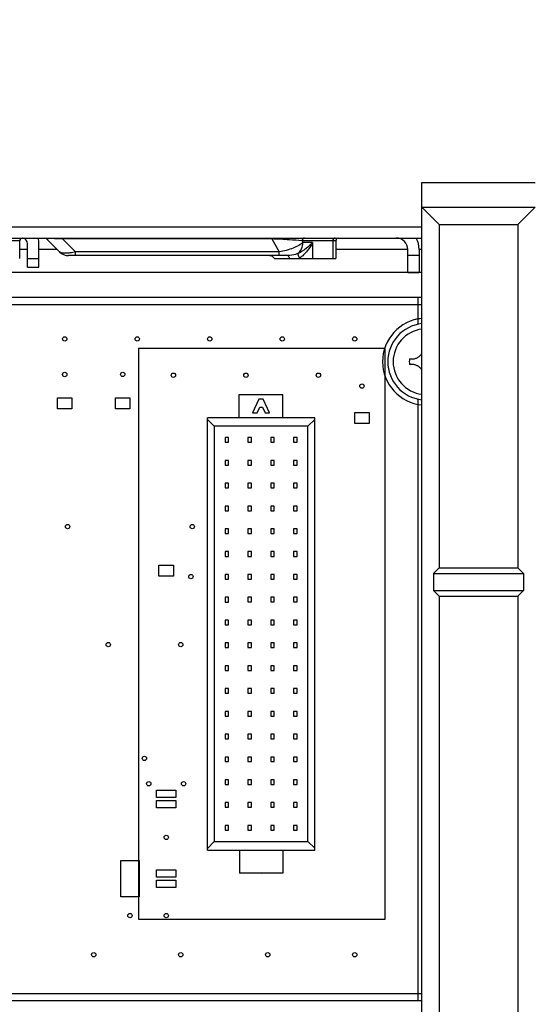
# Paper-space layout '10004236061_1_2' of a CAD drawing. Units: inches. Extents: x 0 to 34, y 0 to 22.
# Drawn here: x 16.1 to 16.9, y 10.5 to 12.2 of the extents above; entities that cross this region are included whole.
import ezdxf

# ---------------------------------------------------------------- set-up
doc = ezdxf.new("R2010")
doc.units = ezdxf.units.IN
doc.header["$LTSCALE"] = 1.87
doc.header["$MEASUREMENT"] = 0
doc.layers.get('0').update_dxf_attribs({"linetype": 'CONTINUOUS'})
for name, color, linetype in [('02___PRT_ALL_AXES', 7, 'CONTINUOUS'), ('ECAD_CN_94244718', 7, 'CONTINUOUS'), ('ECAD_M_N_C300_177_4', 7, 'CONTINUOUS'), ('FEATURE', 7, 'CONTINUOUS')]:
    doc.layers.add(name, color=color, linetype=linetype)
doc.styles.get("Standard").update_dxf_attribs({"font": 'txt', "width": 0.8})
doc.dimstyles.new('DIMSTYLE_1', dxfattribs={"dimtxt": 0.15625, "dimasz": 0.1875, "dimexe": 0.125, "dimexo": 0.0625, "dimgap": 0.078125, "dimtad": 0, "dimtih": 1, "dimtoh": 1, "dimlfac": 2, "dimzin": 0, "dimdsep": 46, "dimtxsty": 'STANDARD', "dimblk": '_FILLED', "dimblk1": '_FILLED', "dimblk2": '_FILLED', "dimcen": 0.09, "dimazin": 0, "dimtp": 0.05, "dimtm": 0.05, "dimtfac": 1, "dimtofl": 0, "dimtmove": 0, "dimatfit": 3, "dimldrblk": '_FILLED', "dimfxl": 1, "dimtolj": 1, "dimtzin": 0, "dimarcsym": 0})

# ---------------------------------------------------------------- blocks, each defined once
blk = doc.blocks.new('_FILLED')
at = {"color": 0, "linetype": 'BYBLOCK'}
blk.add_solid([(0, 0), (-1, 0.1667), (-1, -0.1667)], dxfattribs=at)
blk = doc.blocks.new('*D7')
at = {"color": 2, "linetype": 'CONTINUOUS'}
for p, q in [((15.0369, 12.1683), (15.0369, 13.1508)), ((17.7928, 12.1683), (17.7928, 13.1508)), ((15.0369, 13.0258), (15.98, 13.0258)), ((17.7928, 13.0258), (17.1363, 13.0258))]:
    blk.add_line(p, q, dxfattribs=at)
at = {"color": 2, "linetype": 'CONTINUOUS', "xscale": 0.1875, "yscale": 0.1875, "zscale": 0.1875, "rotation": 180}
blk.add_blockref('_FILLED', (15.0369, 13.0258), dxfattribs=at)
at = {"color": 2, "linetype": 'CONTINUOUS', "xscale": 0.1875, "yscale": 0.1875, "zscale": 0.1875}
blk.add_blockref('_FILLED', (17.7928, 13.0258), dxfattribs=at)
at = {"color": 2, "linetype": 'CONTINUOUS', "insert": (16.2456, 13.104), "char_height": 0.15625, "width": 1, "attachment_point": 2, "line_spacing_factor": 0.9}
blk.add_mtext('5.5\\P[140.00]', dxfattribs=at)

psp = doc.layouts.new('10004236061_1_2')

# ---------------------------------------------------------------- linework, layer by layer
at = {"color": 7, "linetype": 'CONTINUOUS'}
for p, q in [((12.6265, 11.8303), (16.7623, 11.8303)), ((12.6265, 11.8106), (16.7623, 11.8106)), ((16.1149, 11.8091), (16.1371, 11.7869)), ((16.1427, 11.8106), (16.1427, 11.8091)), ((16.5033, 11.8091), (16.1427, 11.8091)), ((16.1427, 11.8091), (16.165, 11.7869)), ((16.5033, 11.8106), (16.5033, 11.8091)), ((16.5033, 11.8091), (16.5162, 11.7869)), ((16.0687, 11.8056), (15.9641, 11.8056)), ((16.0687, 11.7751), (16.0687, 11.8056)), ((16.0822, 11.7606), (16.0822, 11.8007)), ((16.1019, 11.7606), (16.1019, 11.8007)), ((16.6137, 11.8056), (16.5555, 11.8056)), ((16.5555, 11.8056), (16.5571, 11.8029)), ((16.5734, 11.8029), (16.5571, 11.8029)), ((16.5734, 11.8029), (16.5734, 11.7751)), ((16.6084, 11.8056), (16.6084, 11.7751)), ((16.6137, 11.8056), (16.6137, 11.7751)), ((16.0822, 11.7909), (16.0687, 11.7909)), ((16.0822, 11.7753), (16.1019, 11.7753)), ((16.1331, 11.7909), (16.1019, 11.7909)), ((16.5313, 11.7803), (16.1531, 11.7803)), ((16.165, 11.7803), (16.165, 11.7869)), ((16.5162, 11.7869), (16.165, 11.7869)), ((16.5079, 11.7751), (16.6137, 11.7751)), ((16.5162, 11.7803), (16.5162, 11.7869)), ((16.7377, 11.7909), (16.6137, 11.7909)), ((16.7377, 11.7515), (16.7377, 11.7909)), ((16.7377, 11.781), (16.7574, 11.781)), ((16.7623, 11.7909), (16.7574, 11.7909)), ((16.7574, 11.7909), (16.7574, 11.7515)), ((16.0822, 11.7606), (16.1019, 11.7606)), ((16.7623, 11.7513), (12.641, 11.7513)), ((16.7377, 11.7515), (16.7574, 11.7515)), ((16.7552, 11.7081), (12.6265, 11.7079)), ((12.6265, 10.4945), (16.7553, 10.4948))]:
    psp.add_line(p, q, dxfattribs=at)
at = {"color": 4, "linetype": 'CONTINUOUS'}
for p, q in [((16.7623, 11.7081), (16.7552, 11.7081)), ((16.7552, 11.7081), (16.7553, 11.6616)), ((16.7623, 11.6956), (12.6265, 11.6954)), ((16.2737, 11.6201), (16.2738, 10.6351)), ((16.6987, 11.6201), (16.2737, 11.6201)), ((16.6988, 10.6351), (16.6987, 11.6201)), ((16.4822, 11.5405), (16.4862, 11.5413)), ((16.4862, 11.5413), (16.4903, 11.5405)), ((16.1338, 11.5157), (16.1338, 11.5347)), ((16.1338, 11.5347), (16.1588, 11.5347)), ((16.1588, 11.5347), (16.1588, 11.5157)), ((16.2338, 11.5158), (16.2338, 11.5348)), ((16.2338, 11.5348), (16.2588, 11.5348)), ((16.2588, 11.5348), (16.2588, 11.5158)), ((16.7553, 11.533), (16.7553, 10.4948)), ((16.1588, 11.5157), (16.1338, 11.5157)), ((16.2588, 11.5158), (16.2338, 11.5158)), ((16.6463, 11.5098), (16.6713, 11.5098)), ((16.6463, 11.4908), (16.6463, 11.5098)), ((16.6713, 11.5098), (16.6713, 11.4908)), ((16.6713, 11.4908), (16.6463, 11.4908)), ((16.3088, 11.246), (16.3338, 11.246)), ((16.3088, 11.227), (16.3088, 11.246)), ((16.3338, 11.246), (16.3338, 11.227)), ((16.3338, 11.227), (16.3088, 11.227)), ((16.3048, 10.8577), (16.3378, 10.8577)), ((16.3048, 10.8452), (16.3048, 10.8577)), ((16.3378, 10.8577), (16.3378, 10.8452)), ((16.3378, 10.8452), (16.3048, 10.8452)), ((16.3048, 10.8402), (16.3378, 10.8402)), ((16.3048, 10.8277), (16.3048, 10.8402)), ((16.3378, 10.8277), (16.3048, 10.8277)), ((16.3378, 10.8402), (16.3378, 10.8277)), ((16.2431, 10.7367), (16.2746, 10.7367)), ((16.2431, 10.6737), (16.2431, 10.7367)), ((16.2746, 10.7367), (16.2746, 10.6737)), ((16.3048, 10.7202), (16.3378, 10.7202)), ((16.3048, 10.7077), (16.3048, 10.7202)), ((16.3378, 10.7077), (16.3048, 10.7077)), ((16.3378, 10.7202), (16.3378, 10.7077)), ((16.4863, 10.7139), (16.4822, 10.7147)), ((16.4903, 10.7147), (16.4863, 10.7139)), ((16.3048, 10.7027), (16.3378, 10.7027)), ((16.3048, 10.6902), (16.3048, 10.7027)), ((16.3378, 10.6902), (16.3048, 10.6902)), ((16.3378, 10.7027), (16.3378, 10.6902)), ((16.2746, 10.6737), (16.2431, 10.6737)), ((16.2738, 10.6351), (16.6988, 10.6351)), ((12.6265, 10.507), (16.7623, 10.5073)), ((16.7553, 10.4948), (16.7623, 10.4948))]:
    psp.add_line(p, q, dxfattribs=at)
at = {"color": 40, "linetype": 'CONTINUOUS'}
for p, q in [((16.7408, 11.602), (16.7453, 11.602)), ((16.7453, 11.5925), (16.7408, 11.5925))]:
    psp.add_line(p, q, dxfattribs=at)
at = {"color": 7, "linetype": 'CONTINUOUS'}
for centre, radius, start, end in [((16.0736, 11.8056), 0.00492, 90, 180), ((16.0724, 11.8007), 0.00984, 0, 78.75), ((16.0724, 11.8007), 0.0295, 0, 19.5203), ((16.1114, 11.8056), 0.00492, 45, 90), ((16.6186, 11.8056), 0.00492, 90, 180), ((16.718, 11.7909), 0.0197, 0, 90), ((16.718, 11.7909), 0.0394, 0, 30.0741), ((16.1531, 11.8029), 0.0226, 225, 270), ((16.4993, 11.7704), 0.00984, 28.6854, 90), ((16.531, 11.8065), 0.0366, 300.7734, 303.2135), ((16.7693, 11.5973), 0.066, 96.0344, 263.9656), ((16.7693, 11.5973), 0.0567, 97.032, 262.968)]:
    psp.add_arc(centre, radius, start, end, dxfattribs=at)
at = {"color": 4, "linetype": 'CONTINUOUS'}
psp.add_arc((16.7693, 11.5973), 0.075, 95.2946, 264.7054, dxfattribs=at)
at = {"color": 40, "linetype": 'CONTINUOUS'}
psp.add_arc((16.7693, 11.5973), 0.0289, 170.5317, 189.4683, dxfattribs=at)
at = {"color": 7, "linetype": 'CONTINUOUS'}
for points, knots in [([(16.1427, 11.8091), (16.139, 11.8093), (16.1335, 11.8095), (16.1265, 11.8096), (16.1227, 11.8097), (16.12, 11.8097), (16.1185, 11.8096), (16.1172, 11.8096), (16.1162, 11.8095), (16.1155, 11.8095), (16.1151, 11.8094), (16.1148, 11.8093), (16.1148, 11.8092), (16.1149, 11.8091)], [0, 0, 0, 0, 0.400457, 0.586322, 0.746827, 0.81339, 0.869336, 0.91434, 0.948673, 0.973032, 0.988387, 0.996036, 1, 1, 1, 1]), ([(16.5555, 11.8056), (16.5483, 11.8065), (16.5309, 11.8079), (16.5135, 11.8088), (16.5033, 11.8091)], [0, 0, 0, 0, 0.414367, 1, 1, 1, 1]), ([(16.5598, 11.8106), (16.5586, 11.8106), (16.5563, 11.8093), (16.5555, 11.8069), (16.5555, 11.8056)], [0, 0, 0, 0, 0.474682, 1, 1, 1, 1]), ([(16.6127, 11.8106), (16.6116, 11.8106), (16.6092, 11.8093), (16.6084, 11.8069), (16.6084, 11.8056)], [0, 0, 0, 0, 0.474681, 1, 1, 1, 1]), ([(16.5571, 11.8029), (16.5549, 11.801), (16.5494, 11.7974), (16.5359, 11.7912), (16.5243, 11.7881), (16.5162, 11.7869)], [0, 0, 0, 0, 0.197926, 0.439857, 1, 1, 1, 1]), ([(16.5484, 11.7841), (16.5512, 11.7862), (16.5556, 11.7921), (16.5571, 11.7993), (16.5571, 11.8029)], [0, 0, 0, 0, 0.487002, 1, 1, 1, 1]), ([(16.5734, 11.8029), (16.5703, 11.7992), (16.5626, 11.792), (16.5536, 11.7864), (16.5484, 11.7841)], [0, 0, 0, 0, 0.458968, 1, 1, 1, 1]), ([(16.5734, 11.8029), (16.5711, 11.7978), (16.5648, 11.7877), (16.5562, 11.7793), (16.5511, 11.776)], [0, 0, 0, 0, 0.476546, 1, 1, 1, 1]), ([(16.165, 11.7869), (16.1618, 11.7861), (16.1559, 11.785), (16.1477, 11.7842), (16.1415, 11.7846), (16.1381, 11.7859), (16.1371, 11.7869)], [0, 0, 0, 0, 0.342327, 0.635128, 0.855508, 1, 1, 1, 1]), ([(16.531, 11.7803), (16.5316, 11.7803), (16.5325, 11.7789), (16.5331, 11.7771), (16.5333, 11.7758), (16.5334, 11.7751)], [0, 0, 0, 0, 0.337359, 0.632013, 1, 1, 1, 1]), ([(16.5484, 11.7841), (16.5471, 11.7835), (16.5417, 11.7814), (16.5357, 11.7803), (16.5313, 11.7803)], [0, 0, 0, 0, 0.244776, 1, 1, 1, 1]), ([(16.5484, 11.7841), (16.5484, 11.7837), (16.5485, 11.7826), (16.5493, 11.7798), (16.5503, 11.7776), (16.5511, 11.776)], [0, 0, 0, 0, 0.154136, 0.384155, 1, 1, 1, 1])]:
    psp.add_open_spline(points, degree=3, knots=knots, dxfattribs=at)
at = {"color": 40, "linetype": 'CONTINUOUS'}
for points, knots in [([(16.7453, 11.602), (16.7463, 11.602), (16.7482, 11.6022), (16.7507, 11.6028), (16.7529, 11.6036), (16.7548, 11.6045), (16.7566, 11.6057), (16.7582, 11.607), (16.7596, 11.6084), (16.7609, 11.61), (16.7618, 11.6114), (16.7622, 11.6122), (16.7623, 11.6124)], [0, 0, 0, 0, 0.107112, 0.214224, 0.321336, 0.428448, 0.53556, 0.642673, 0.749785, 0.856897, 0.964009, 1, 1, 1, 1]), ([(16.7623, 11.5822), (16.7622, 11.5824), (16.7618, 11.5832), (16.7609, 11.5845), (16.7597, 11.5861), (16.7583, 11.5875), (16.7567, 11.5888), (16.7549, 11.59), (16.753, 11.5909), (16.7509, 11.5918), (16.7483, 11.5924), (16.7463, 11.5925), (16.7453, 11.5925)], [0, 0, 0, 0, 0.036312, 0.143389, 0.250465, 0.357542, 0.464618, 0.571694, 0.678771, 0.785847, 0.892924, 1, 1, 1, 1])]:
    psp.add_open_spline(points, degree=3, knots=knots, dxfattribs=at)
at = {"layer": '02___PRT_ALL_AXES', "color": 7, "linetype": 'CONTINUOUS'}
for centre in [(16.1463, 11.6365), (16.2713, 11.6365), (16.3963, 11.6365), (16.5213, 11.6365), (16.6463, 11.6365), (16.1463, 11.5752), (16.2463, 11.5753), (16.3338, 11.574), (16.4588, 11.574), (16.5838, 11.574), (16.6588, 11.5553), (16.1513, 11.3127), (16.3663, 11.3128), (16.3638, 11.2265), (16.2213, 11.109), (16.3463, 11.109), (16.2838, 10.9128), (16.2913, 10.869), (16.3513, 10.869), (16.3213, 10.7765), (16.2588, 10.6415), (16.3213, 10.6415), (16.1963, 10.574), (16.3463, 10.574), (16.4963, 10.574), (16.6463, 10.574)]:
    psp.add_circle(centre, 0.00375, dxfattribs=at)
at = {"layer": 'ECAD_CN_94244718', "color": 7, "linetype": 'CONTINUOUS'}
for p, q in [((16.4473, 11.5405), (16.5223, 11.5405)), ((16.4473, 11.5007), (16.4473, 11.5405)), ((16.5223, 11.5007), (16.5223, 11.5405)), ((16.4811, 11.5327), (16.4701, 11.509)), ((16.4886, 11.5327), (16.4811, 11.5327)), ((16.4996, 11.509), (16.4886, 11.5327)), ((16.4701, 11.509), (16.478, 11.509)), ((16.478, 11.509), (16.4825, 11.5187)), ((16.4825, 11.5187), (16.4872, 11.5187)), ((16.4872, 11.5187), (16.4917, 11.509)), ((16.4917, 11.509), (16.4996, 11.509)), ((16.5774, 11.5007), (16.3923, 11.5007)), ((16.3924, 10.7546), (16.3923, 11.5007)), ((16.4041, 11.4859), (16.3923, 11.4977)), ((16.5656, 11.4859), (16.5774, 11.4977)), ((16.5774, 10.7546), (16.5774, 11.5007)), ((16.5656, 11.4859), (16.4041, 11.4859)), ((16.4041, 11.4859), (16.4042, 10.7694)), ((16.5656, 10.7694), (16.5656, 11.4859)), ((16.4287, 11.4663), (16.4228, 11.4663)), ((16.4228, 11.4663), (16.4228, 11.4582)), ((16.4228, 11.4582), (16.4287, 11.4582)), ((16.4287, 11.4582), (16.4287, 11.4663)), ((16.4681, 11.4663), (16.4622, 11.4663)), ((16.4622, 11.4663), (16.4622, 11.4582)), ((16.4622, 11.4582), (16.4681, 11.4582)), ((16.4681, 11.4582), (16.4681, 11.4663)), ((16.5075, 11.4663), (16.5016, 11.4663)), ((16.5016, 11.4663), (16.5016, 11.4582)), ((16.5016, 11.4582), (16.5075, 11.4582)), ((16.5075, 11.4582), (16.5075, 11.4663)), ((16.5469, 11.4663), (16.5409, 11.4663)), ((16.5409, 11.4663), (16.5409, 11.4582)), ((16.5409, 11.4582), (16.5469, 11.4582)), ((16.5469, 11.4582), (16.5469, 11.4663)), ((16.4287, 11.4269), (16.4228, 11.4269)), ((16.4228, 11.4269), (16.4228, 11.4189)), ((16.4228, 11.4189), (16.4287, 11.4189)), ((16.4287, 11.4189), (16.4287, 11.4269)), ((16.4681, 11.4269), (16.4622, 11.4269)), ((16.4622, 11.4269), (16.4622, 11.4189)), ((16.4622, 11.4189), (16.4681, 11.4189)), ((16.4681, 11.4189), (16.4681, 11.4269)), ((16.5075, 11.4269), (16.5016, 11.4269)), ((16.5016, 11.4269), (16.5016, 11.4189)), ((16.5016, 11.4189), (16.5075, 11.4189)), ((16.5075, 11.4189), (16.5075, 11.4269)), ((16.5469, 11.4269), (16.5409, 11.4269)), ((16.5409, 11.4269), (16.5409, 11.4189)), ((16.5409, 11.4189), (16.5469, 11.4189)), ((16.5469, 11.4189), (16.5469, 11.4269)), ((16.4287, 11.3876), (16.4228, 11.3876)), ((16.4228, 11.3876), (16.4228, 11.3795)), ((16.4287, 11.3795), (16.4287, 11.3876)), ((16.4681, 11.3876), (16.4622, 11.3876)), ((16.4622, 11.3876), (16.4622, 11.3795)), ((16.4681, 11.3795), (16.4681, 11.3876)), ((16.5075, 11.3876), (16.5016, 11.3876)), ((16.5016, 11.3876), (16.5016, 11.3795)), ((16.5075, 11.3795), (16.5075, 11.3876)), ((16.5469, 11.3876), (16.541, 11.3876)), ((16.541, 11.3876), (16.541, 11.3795)), ((16.5469, 11.3795), (16.5469, 11.3876)), ((16.4228, 11.3795), (16.4287, 11.3795)), ((16.4622, 11.3795), (16.4681, 11.3795)), ((16.5016, 11.3795), (16.5075, 11.3795)), ((16.541, 11.3795), (16.5469, 11.3795)), ((16.4287, 11.3482), (16.4228, 11.3482)), ((16.4228, 11.3482), (16.4228, 11.3401)), ((16.4228, 11.3401), (16.4287, 11.3401)), ((16.4287, 11.3401), (16.4287, 11.3482)), ((16.4681, 11.3482), (16.4622, 11.3482)), ((16.4622, 11.3482), (16.4622, 11.3401)), ((16.4622, 11.3401), (16.4681, 11.3401)), ((16.4681, 11.3401), (16.4681, 11.3482)), ((16.5075, 11.3482), (16.5016, 11.3482)), ((16.5016, 11.3482), (16.5016, 11.3401)), ((16.5016, 11.3401), (16.5075, 11.3401)), ((16.5075, 11.3401), (16.5075, 11.3482)), ((16.5469, 11.3482), (16.541, 11.3482)), ((16.541, 11.3482), (16.541, 11.3401)), ((16.541, 11.3401), (16.5469, 11.3401)), ((16.5469, 11.3401), (16.5469, 11.3482)), ((16.4288, 11.3088), (16.4228, 11.3088)), ((16.4228, 11.3088), (16.4228, 11.3008)), ((16.4228, 11.3008), (16.4288, 11.3008)), ((16.4288, 11.3008), (16.4288, 11.3088)), ((16.4681, 11.3088), (16.4622, 11.3088)), ((16.4622, 11.3088), (16.4622, 11.3008)), ((16.4622, 11.3008), (16.4681, 11.3008)), ((16.4681, 11.3008), (16.4681, 11.3088)), ((16.5075, 11.3088), (16.5016, 11.3088)), ((16.5016, 11.3088), (16.5016, 11.3008)), ((16.5016, 11.3008), (16.5075, 11.3008)), ((16.5075, 11.3008), (16.5075, 11.3088)), ((16.5469, 11.3088), (16.541, 11.3088)), ((16.541, 11.3088), (16.541, 11.3008)), ((16.541, 11.3008), (16.5469, 11.3008)), ((16.5469, 11.3008), (16.5469, 11.3088)), ((16.4288, 11.2695), (16.4228, 11.2695)), ((16.4228, 11.2695), (16.4228, 11.2614)), ((16.4288, 11.2614), (16.4288, 11.2695)), ((16.4681, 11.2695), (16.4622, 11.2695)), ((16.4622, 11.2695), (16.4622, 11.2614)), ((16.4681, 11.2614), (16.4681, 11.2695)), ((16.5075, 11.2695), (16.5016, 11.2695)), ((16.5016, 11.2695), (16.5016, 11.2614)), ((16.5075, 11.2614), (16.5075, 11.2695)), ((16.5469, 11.2695), (16.541, 11.2695)), ((16.541, 11.2695), (16.541, 11.2614)), ((16.5469, 11.2614), (16.5469, 11.2695)), ((16.4228, 11.2614), (16.4288, 11.2614)), ((16.4622, 11.2614), (16.4681, 11.2614)), ((16.5016, 11.2614), (16.5075, 11.2614)), ((16.541, 11.2614), (16.5469, 11.2614)), ((16.4288, 11.2301), (16.4229, 11.2301)), ((16.4229, 11.2301), (16.4229, 11.222)), ((16.4229, 11.222), (16.4288, 11.222)), ((16.4288, 11.222), (16.4288, 11.2301)), ((16.4681, 11.2301), (16.4622, 11.2301)), ((16.4622, 11.2301), (16.4622, 11.222)), ((16.4622, 11.222), (16.4681, 11.222)), ((16.4681, 11.222), (16.4681, 11.2301)), ((16.5075, 11.2301), (16.5016, 11.2301)), ((16.5016, 11.2301), (16.5016, 11.222)), ((16.5016, 11.222), (16.5075, 11.222)), ((16.5075, 11.222), (16.5075, 11.2301)), ((16.5469, 11.2301), (16.541, 11.2301)), ((16.541, 11.2301), (16.541, 11.222)), ((16.541, 11.222), (16.5469, 11.222)), ((16.5469, 11.222), (16.5469, 11.2301)), ((16.4288, 11.1907), (16.4229, 11.1907)), ((16.4229, 11.1907), (16.4229, 11.1826)), ((16.4229, 11.1826), (16.4288, 11.1826)), ((16.4288, 11.1826), (16.4288, 11.1907)), ((16.4681, 11.1907), (16.4622, 11.1907)), ((16.4622, 11.1907), (16.4622, 11.1827)), ((16.4622, 11.1827), (16.4681, 11.1827)), ((16.4681, 11.1827), (16.4681, 11.1907)), ((16.5075, 11.1907), (16.5016, 11.1907)), ((16.5016, 11.1907), (16.5016, 11.1827)), ((16.5016, 11.1827), (16.5075, 11.1827)), ((16.5075, 11.1827), (16.5075, 11.1907)), ((16.5469, 11.1907), (16.541, 11.1907)), ((16.541, 11.1907), (16.541, 11.1827)), ((16.541, 11.1827), (16.5469, 11.1827)), ((16.5469, 11.1827), (16.5469, 11.1907)), ((16.4288, 11.1514), (16.4229, 11.1514)), ((16.4229, 11.1514), (16.4229, 11.1433)), ((16.4288, 11.1433), (16.4288, 11.1514)), ((16.4681, 11.1514), (16.4622, 11.1514)), ((16.4622, 11.1514), (16.4622, 11.1433)), ((16.4681, 11.1433), (16.4681, 11.1514)), ((16.5075, 11.1514), (16.5016, 11.1514)), ((16.5016, 11.1514), (16.5016, 11.1433)), ((16.5075, 11.1433), (16.5075, 11.1514)), ((16.5469, 11.1514), (16.541, 11.1514)), ((16.541, 11.1514), (16.541, 11.1433)), ((16.5469, 11.1433), (16.5469, 11.1514)), ((16.4229, 11.1433), (16.4288, 11.1433)), ((16.4622, 11.1433), (16.4681, 11.1433)), ((16.5016, 11.1433), (16.5075, 11.1433)), ((16.541, 11.1433), (16.5469, 11.1433)), ((16.4288, 11.112), (16.4229, 11.112)), ((16.4229, 11.112), (16.4229, 11.1039)), ((16.4229, 11.1039), (16.4288, 11.1039)), ((16.4288, 11.1039), (16.4288, 11.112)), ((16.4681, 11.112), (16.4622, 11.112)), ((16.4622, 11.112), (16.4622, 11.1039)), ((16.4622, 11.1039), (16.4681, 11.1039)), ((16.4681, 11.1039), (16.4681, 11.112)), ((16.5075, 11.112), (16.5016, 11.112)), ((16.5016, 11.112), (16.5016, 11.1039)), ((16.5016, 11.1039), (16.5075, 11.1039)), ((16.5075, 11.1039), (16.5075, 11.112)), ((16.5469, 11.112), (16.541, 11.112)), ((16.541, 11.112), (16.541, 11.1039)), ((16.541, 11.1039), (16.5469, 11.1039)), ((16.5469, 11.1039), (16.5469, 11.112)), ((16.4288, 11.0726), (16.4229, 11.0726)), ((16.4229, 11.0726), (16.4229, 11.0645)), ((16.4229, 11.0645), (16.4288, 11.0645)), ((16.4288, 11.0645), (16.4288, 11.0726)), ((16.4681, 11.0726), (16.4622, 11.0726)), ((16.4622, 11.0726), (16.4622, 11.0645)), ((16.4622, 11.0645), (16.4681, 11.0645)), ((16.4681, 11.0645), (16.4681, 11.0726)), ((16.5075, 11.0726), (16.5016, 11.0726)), ((16.5016, 11.0726), (16.5016, 11.0645)), ((16.5016, 11.0645), (16.5075, 11.0645)), ((16.5075, 11.0645), (16.5075, 11.0726)), ((16.5469, 11.0726), (16.541, 11.0726)), ((16.541, 11.0726), (16.541, 11.0645)), ((16.541, 11.0645), (16.5469, 11.0645)), ((16.5469, 11.0645), (16.5469, 11.0726)), ((16.4288, 11.0332), (16.4229, 11.0332)), ((16.4229, 11.0332), (16.4229, 11.0252)), ((16.4288, 11.0252), (16.4288, 11.0332)), ((16.4681, 11.0332), (16.4622, 11.0332)), ((16.4622, 11.0332), (16.4622, 11.0252)), ((16.4681, 11.0252), (16.4681, 11.0332)), ((16.5075, 11.0332), (16.5016, 11.0332)), ((16.5016, 11.0332), (16.5016, 11.0252)), ((16.5075, 11.0252), (16.5075, 11.0332)), ((16.5469, 11.0332), (16.541, 11.0332)), ((16.541, 11.0332), (16.541, 11.0252)), ((16.5469, 11.0252), (16.5469, 11.0332)), ((16.4229, 11.0252), (16.4288, 11.0252)), ((16.4622, 11.0252), (16.4681, 11.0252)), ((16.5016, 11.0252), (16.5075, 11.0252)), ((16.541, 11.0252), (16.5469, 11.0252)), ((16.4288, 10.9939), (16.4229, 10.9939)), ((16.4229, 10.9939), (16.4229, 10.9858)), ((16.4288, 10.9858), (16.4288, 10.9939)), ((16.4681, 10.9939), (16.4622, 10.9939)), ((16.4622, 10.9939), (16.4622, 10.9858)), ((16.4681, 10.9858), (16.4681, 10.9939)), ((16.5075, 10.9939), (16.5016, 10.9939)), ((16.5016, 10.9939), (16.5016, 10.9858)), ((16.5075, 10.9858), (16.5075, 10.9939)), ((16.5469, 10.9939), (16.541, 10.9939)), ((16.541, 10.9939), (16.541, 10.9858)), ((16.5469, 10.9858), (16.5469, 10.9939)), ((16.4229, 10.9858), (16.4288, 10.9858)), ((16.4622, 10.9858), (16.4681, 10.9858)), ((16.5016, 10.9858), (16.5075, 10.9858)), ((16.541, 10.9858), (16.5469, 10.9858)), ((16.4288, 10.9545), (16.4229, 10.9545)), ((16.4229, 10.9545), (16.4229, 10.9464)), ((16.4229, 10.9464), (16.4288, 10.9464)), ((16.4288, 10.9464), (16.4288, 10.9545)), ((16.4681, 10.9545), (16.4622, 10.9545)), ((16.4622, 10.9545), (16.4622, 10.9464)), ((16.4622, 10.9464), (16.4681, 10.9464)), ((16.4681, 10.9464), (16.4681, 10.9545)), ((16.5075, 10.9545), (16.5016, 10.9545)), ((16.5016, 10.9545), (16.5016, 10.9464)), ((16.5016, 10.9464), (16.5075, 10.9464)), ((16.5075, 10.9464), (16.5075, 10.9545)), ((16.5469, 10.9545), (16.541, 10.9545)), ((16.541, 10.9545), (16.541, 10.9464)), ((16.541, 10.9464), (16.5469, 10.9464)), ((16.5469, 10.9464), (16.5469, 10.9545)), ((16.4288, 10.9151), (16.4229, 10.9151)), ((16.4229, 10.9151), (16.4229, 10.9071)), ((16.4288, 10.9071), (16.4288, 10.9151)), ((16.4681, 10.9151), (16.4622, 10.9151)), ((16.4622, 10.9151), (16.4622, 10.9071)), ((16.4681, 10.9071), (16.4681, 10.9151)), ((16.5075, 10.9151), (16.5016, 10.9151)), ((16.5016, 10.9151), (16.5016, 10.9071)), ((16.5075, 10.9071), (16.5075, 10.9151)), ((16.5469, 10.9151), (16.541, 10.9151)), ((16.541, 10.9151), (16.541, 10.9071)), ((16.5469, 10.9071), (16.5469, 10.9151)), ((16.4229, 10.9071), (16.4288, 10.9071)), ((16.4622, 10.9071), (16.4681, 10.9071)), ((16.5016, 10.9071), (16.5075, 10.9071)), ((16.541, 10.9071), (16.5469, 10.9071)), ((16.4288, 10.8758), (16.4229, 10.8758)), ((16.4229, 10.8758), (16.4229, 10.8677)), ((16.4288, 10.8677), (16.4288, 10.8758)), ((16.4681, 10.8758), (16.4622, 10.8758)), ((16.4622, 10.8758), (16.4622, 10.8677)), ((16.4681, 10.8677), (16.4681, 10.8758)), ((16.5075, 10.8758), (16.5016, 10.8758)), ((16.5016, 10.8758), (16.5016, 10.8677)), ((16.5075, 10.8677), (16.5075, 10.8758)), ((16.5469, 10.8758), (16.541, 10.8758)), ((16.541, 10.8758), (16.541, 10.8677)), ((16.5469, 10.8677), (16.5469, 10.8758)), ((16.4229, 10.8677), (16.4288, 10.8677)), ((16.4622, 10.8677), (16.4681, 10.8677)), ((16.5016, 10.8677), (16.5075, 10.8677)), ((16.541, 10.8677), (16.5469, 10.8677)), ((16.4288, 10.8364), (16.4229, 10.8364)), ((16.4229, 10.8364), (16.4229, 10.8283)), ((16.4229, 10.8283), (16.4288, 10.8283)), ((16.4288, 10.8283), (16.4288, 10.8364)), ((16.4682, 10.8364), (16.4622, 10.8364)), ((16.4622, 10.8364), (16.4622, 10.8283)), ((16.4622, 10.8283), (16.4682, 10.8283)), ((16.4682, 10.8283), (16.4682, 10.8364)), ((16.5075, 10.8364), (16.5016, 10.8364)), ((16.5016, 10.8364), (16.5016, 10.8283)), ((16.5016, 10.8283), (16.5075, 10.8283)), ((16.5075, 10.8283), (16.5075, 10.8364)), ((16.5469, 10.8364), (16.541, 10.8364)), ((16.541, 10.8364), (16.541, 10.8283)), ((16.541, 10.8283), (16.5469, 10.8283)), ((16.5469, 10.8283), (16.5469, 10.8364)), ((16.4288, 10.797), (16.4229, 10.797)), ((16.4229, 10.797), (16.4229, 10.7889)), ((16.4288, 10.7889), (16.4288, 10.797)), ((16.4682, 10.797), (16.4622, 10.797)), ((16.4622, 10.797), (16.4622, 10.789)), ((16.4682, 10.789), (16.4682, 10.797)), ((16.5075, 10.797), (16.5016, 10.797)), ((16.5016, 10.797), (16.5016, 10.789)), ((16.5075, 10.789), (16.5075, 10.797)), ((16.5469, 10.797), (16.541, 10.797)), ((16.541, 10.797), (16.541, 10.789)), ((16.5469, 10.789), (16.5469, 10.797)), ((16.4229, 10.7889), (16.4288, 10.7889)), ((16.4622, 10.789), (16.4682, 10.789)), ((16.5016, 10.789), (16.5075, 10.789)), ((16.541, 10.789), (16.5469, 10.789)), ((16.4042, 10.7694), (16.3924, 10.7575)), ((16.4042, 10.7694), (16.5656, 10.7694)), ((16.5656, 10.7694), (16.5774, 10.7576)), ((16.3924, 10.7546), (16.5774, 10.7546)), ((16.4474, 10.7546), (16.4474, 10.7147)), ((16.5224, 10.7546), (16.5224, 10.7147)), ((16.5224, 10.7147), (16.4474, 10.7147))]:
    psp.add_line(p, q, dxfattribs=at)
at = {"layer": 'ECAD_M_N_C300_177_4', "color": 7, "linetype": 'CONTINUOUS'}
psp.add_arc((16.7693, 11.5973), 0.075, 95.306, 264.694, dxfattribs=at)
at = {"layer": 'FEATURE', "color": 7, "linetype": 'CONTINUOUS'}
for p, q in [((16.7623, 11.9068), (16.9572, 11.9068)), ((16.7623, 9.0488), (16.7623, 11.9068)), ((16.7623, 11.8637), (16.9572, 11.8637)), ((16.7919, 11.8342), (16.7623, 11.8637)), ((16.9277, 11.8342), (16.9572, 11.8637)), ((16.7919, 11.8342), (16.9277, 11.8342)), ((16.7919, 11.8342), (16.7919, 11.2417)), ((16.9277, 11.8342), (16.9277, 11.2417)), ((16.7919, 11.2417), (16.782, 11.2318)), ((16.782, 11.2318), (16.9375, 11.2318)), ((16.782, 11.2318), (16.782, 11.2023)), ((16.7919, 11.2417), (16.9277, 11.2417)), ((16.9277, 11.2417), (16.9375, 11.2318)), ((16.9375, 11.2318), (16.9375, 11.2023)), ((16.782, 11.2023), (16.9375, 11.2023)), ((16.7919, 11.1925), (16.782, 11.2023)), ((16.9277, 11.1925), (16.9375, 11.2023)), ((16.7919, 11.1925), (16.9277, 11.1925)), ((16.7919, 11.1925), (16.7919, 9.7751)), ((16.9277, 11.1925), (16.9277, 9.7751))]:
    psp.add_line(p, q, dxfattribs=at)

# ---------------------------------------------------------------- dimensions: what is measured, and where the dimension line sits
at = {"color": 2, "linetype": 'CONTINUOUS'}
dim = psp.add_linear_dim(base=(17.7928, 13.0258), p1=(15.0369, 12.1058), p2=(17.7928, 12.1058), text='<>\\P[]', dimstyle='DIMSTYLE_1', dxfattribs=at)
dim.commit()
dim.dimension.update_dxf_attribs({"geometry": '*D7', "text_midpoint": (16.5581, 12.9087), "dimtype": 160})

doc.saveas('drawing.dxf')
